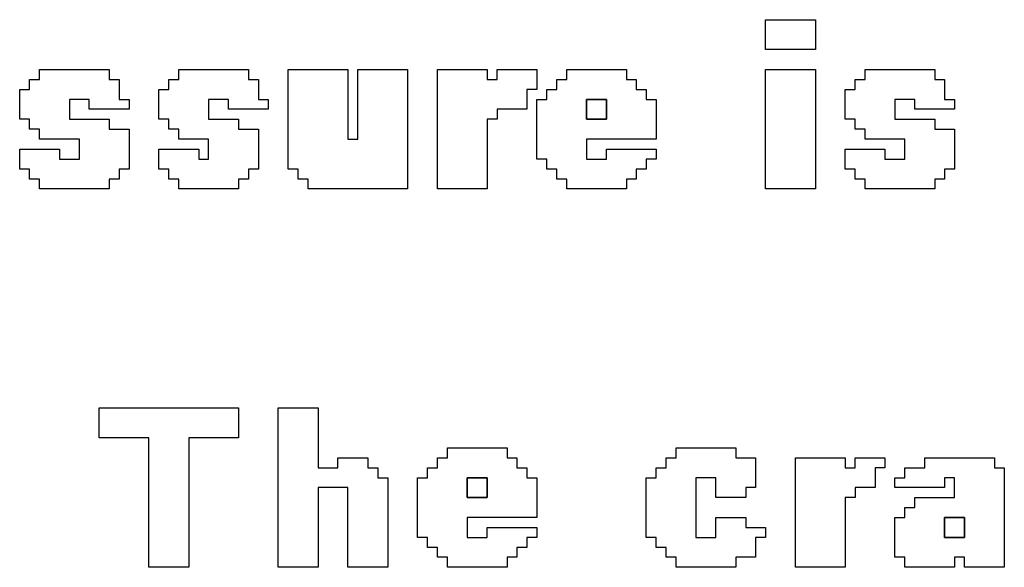
# Model space of a CAD drawing. Units: centimetres. Extents: x -20.3 to 20.3, y -14.3 to 14.2.
# Drawn here: x 4.8 to 6.6, y 6.5 to 7.5 of the extents above; entities that cross this region are included whole.
import ezdxf

# ---------------------------------------------------------------- set-up
doc = ezdxf.new("R2010")
doc.units = ezdxf.units.CM
doc.header["$MEASUREMENT"] = 0
doc.layers.add('Layer 1', color=7, linetype='Continuous')

msp = doc.modelspace()

# ---------------------------------------------------------------- linework, layer by layer
at = {"layer": 'Layer 1'}
for points, knots in [([(6.14711, 7.46784), (6.14711, 7.46784), (6.23901, 7.46784), (6.23901, 7.46784), (6.23901, 7.46784), (6.23901, 7.46784), (6.23901, 7.52298), (6.23901, 7.52298), (6.23901, 7.52298), (6.23901, 7.52298), (6.14711, 7.52298), (6.14711, 7.52298), (6.14711, 7.52298), (6.14711, 7.52298), (6.14711, 7.46784), (6.14711, 7.46784)], [0, 0, 0, 0, 0.2, 0.2, 0.2, 0.2, 0.4, 0.4, 0.4, 0.4, 0.6, 0.6, 0.6, 0.6, 1, 1, 1, 1]), ([(4.80549, 7.41271), (4.80549, 7.41271), (4.78712, 7.41271), (4.78712, 7.41271), (4.78712, 7.41271), (4.78712, 7.41271), (4.78712, 7.39433), (4.78712, 7.39433), (4.78712, 7.39433), (4.78712, 7.39433), (4.76874, 7.39433), (4.76874, 7.39433), (4.76874, 7.39433), (4.76874, 7.39433), (4.76874, 7.3392), (4.76874, 7.3392), (4.76874, 7.3392), (4.76874, 7.3392), (4.78712, 7.3392), (4.78712, 7.3392), (4.78712, 7.3392), (4.78712, 7.3392), (4.78712, 7.32082), (4.78712, 7.32082), (4.78712, 7.32082), (4.78712, 7.32082), (4.80549, 7.32082), (4.80549, 7.32082), (4.80549, 7.32082), (4.80549, 7.32082), (4.80549, 7.30244), (4.80549, 7.30244), (4.80549, 7.30244), (4.80549, 7.30244), (4.879, 7.30244), (4.879, 7.30244), (4.879, 7.30244), (4.879, 7.30244), (4.879, 7.26568), (4.879, 7.26568), (4.879, 7.26568), (4.879, 7.26568), (4.84225, 7.26568), (4.84225, 7.26568), (4.84225, 7.26568), (4.84225, 7.26568), (4.84225, 7.28406), (4.84225, 7.28406), (4.84225, 7.28406), (4.84225, 7.28406), (4.76874, 7.28406), (4.76874, 7.28406), (4.76874, 7.28406), (4.76874, 7.28406), (4.76874, 7.24731), (4.76874, 7.24731), (4.76874, 7.24731), (4.76874, 7.24731), (4.78712, 7.24731), (4.78712, 7.24731), (4.78712, 7.24731), (4.78712, 7.24731), (4.78712, 7.22893), (4.78712, 7.22893), (4.78712, 7.22893), (4.78712, 7.22893), (4.80549, 7.22893), (4.80549, 7.22893), (4.80549, 7.22893), (4.80549, 7.22893), (4.80549, 7.21055), (4.80549, 7.21055), (4.80549, 7.21055), (4.80549, 7.21055), (4.93414, 7.21055), (4.93414, 7.21055), (4.93414, 7.21055), (4.93414, 7.21055), (4.93414, 7.22893), (4.93414, 7.22893), (4.93414, 7.22893), (4.93414, 7.22893), (4.95252, 7.22893), (4.95252, 7.22893), (4.95252, 7.22893), (4.95252, 7.22893), (4.95252, 7.24731), (4.95252, 7.24731), (4.95252, 7.24731), (4.95252, 7.24731), (4.9709, 7.24731), (4.9709, 7.24731), (4.9709, 7.24731), (4.9709, 7.24731), (4.9709, 7.32082), (4.9709, 7.32082), (4.9709, 7.32082), (4.9709, 7.32082), (4.93414, 7.32082), (4.93414, 7.32082), (4.93414, 7.32082), (4.93414, 7.32082), (4.93414, 7.3392), (4.93414, 7.3392), (4.93414, 7.3392), (4.93414, 7.3392), (4.86063, 7.3392), (4.86063, 7.3392), (4.86063, 7.3392), (4.86063, 7.3392), (4.86063, 7.37595), (4.86063, 7.37595), (4.86063, 7.37595), (4.86063, 7.37595), (4.89739, 7.37595), (4.89739, 7.37595), (4.89739, 7.37595), (4.89739, 7.37595), (4.89739, 7.35758), (4.89739, 7.35758), (4.89739, 7.35758), (4.89739, 7.35758), (4.9709, 7.35758), (4.9709, 7.35758), (4.9709, 7.35758), (4.9709, 7.35758), (4.9709, 7.37595), (4.9709, 7.37595), (4.9709, 7.37595), (4.9709, 7.37595), (4.95252, 7.37595), (4.95252, 7.37595), (4.95252, 7.37595), (4.95252, 7.37595), (4.95252, 7.41271), (4.95252, 7.41271), (4.95252, 7.41271), (4.95252, 7.41271), (4.93414, 7.41271), (4.93414, 7.41271), (4.93414, 7.41271), (4.93414, 7.41271), (4.93414, 7.43109), (4.93414, 7.43109), (4.93414, 7.43109), (4.93414, 7.43109), (4.80549, 7.43109), (4.80549, 7.43109), (4.80549, 7.43109), (4.80549, 7.43109), (4.80549, 7.41271), (4.80549, 7.41271)], [0, 0, 0, 0, 0.025641, 0.025641, 0.025641, 0.025641, 0.0512821, 0.0512821, 0.0512821, 0.0512821, 0.0769231, 0.0769231, 0.0769231, 0.0769231, 0.1025641, 0.1025641, 0.1025641, 0.1025641, 0.1282051, 0.1282051, 0.1282051, 0.1282051, 0.1538462, 0.1538462, 0.1538462, 0.1538462, 0.1794872, 0.1794872, 0.1794872, 0.1794872, 0.2051282, 0.2051282, 0.2051282, 0.2051282, 0.2307692, 0.2307692, 0.2307692, 0.2307692, 0.2564103, 0.2564103, 0.2564103, 0.2564103, 0.2820513, 0.2820513, 0.2820513, 0.2820513, 0.3076923, 0.3076923, 0.3076923, 0.3076923, 0.3333333, 0.3333333, 0.3333333, 0.3333333, 0.3589744, 0.3589744, 0.3589744, 0.3589744, 0.3846154, 0.3846154, 0.3846154, 0.3846154, 0.4102564, 0.4102564, 0.4102564, 0.4102564, 0.4358974, 0.4358974, 0.4358974, 0.4358974, 0.4615385, 0.4615385, 0.4615385, 0.4615385, 0.4871795, 0.4871795, 0.4871795, 0.4871795, 0.5128205, 0.5128205, 0.5128205, 0.5128205, 0.5384615, 0.5384615, 0.5384615, 0.5384615, 0.5641026, 0.5641026, 0.5641026, 0.5641026, 0.5897436, 0.5897436, 0.5897436, 0.5897436, 0.6153846, 0.6153846, 0.6153846, 0.6153846, 0.6410256, 0.6410256, 0.6410256, 0.6410256, 0.6666667, 0.6666667, 0.6666667, 0.6666667, 0.6923077, 0.6923077, 0.6923077, 0.6923077, 0.7179487, 0.7179487, 0.7179487, 0.7179487, 0.7435897, 0.7435897, 0.7435897, 0.7435897, 0.7692308, 0.7692308, 0.7692308, 0.7692308, 0.7948718, 0.7948718, 0.7948718, 0.7948718, 0.8205128, 0.8205128, 0.8205128, 0.8205128, 0.8461538, 0.8461538, 0.8461538, 0.8461538, 0.8717949, 0.8717949, 0.8717949, 0.8717949, 0.8974359, 0.8974359, 0.8974359, 0.8974359, 0.9230769, 0.9230769, 0.9230769, 0.9230769, 0.9487179, 0.9487179, 0.9487179, 0.9487179, 1, 1, 1, 1]), ([(5.06279, 7.41271), (5.06279, 7.41271), (5.04441, 7.41271), (5.04441, 7.41271), (5.04441, 7.41271), (5.04441, 7.41271), (5.04441, 7.39433), (5.04441, 7.39433), (5.04441, 7.39433), (5.04441, 7.39433), (5.02603, 7.39433), (5.02603, 7.39433), (5.02603, 7.39433), (5.02603, 7.39433), (5.02603, 7.3392), (5.02603, 7.3392), (5.02603, 7.3392), (5.02603, 7.3392), (5.04441, 7.3392), (5.04441, 7.3392), (5.04441, 7.3392), (5.04441, 7.3392), (5.04441, 7.32082), (5.04441, 7.32082), (5.04441, 7.32082), (5.04441, 7.32082), (5.06279, 7.32082), (5.06279, 7.32082), (5.06279, 7.32082), (5.06279, 7.32082), (5.06279, 7.30244), (5.06279, 7.30244), (5.06279, 7.30244), (5.06279, 7.30244), (5.11792, 7.30244), (5.11792, 7.30244), (5.11792, 7.30244), (5.11792, 7.30244), (5.11792, 7.26568), (5.11792, 7.26568), (5.11792, 7.26568), (5.11792, 7.26568), (5.09955, 7.26568), (5.09955, 7.26568), (5.09955, 7.26568), (5.09955, 7.26568), (5.09955, 7.28406), (5.09955, 7.28406), (5.09955, 7.28406), (5.09955, 7.28406), (5.02603, 7.28406), (5.02603, 7.28406), (5.02603, 7.28406), (5.02603, 7.28406), (5.02603, 7.24731), (5.02603, 7.24731), (5.02603, 7.24731), (5.02603, 7.24731), (5.04441, 7.24731), (5.04441, 7.24731), (5.04441, 7.24731), (5.04441, 7.24731), (5.04441, 7.22893), (5.04441, 7.22893), (5.04441, 7.22893), (5.04441, 7.22893), (5.06279, 7.22893), (5.06279, 7.22893), (5.06279, 7.22893), (5.06279, 7.22893), (5.06279, 7.21055), (5.06279, 7.21055), (5.06279, 7.21055), (5.06279, 7.21055), (5.17306, 7.21055), (5.17306, 7.21055), (5.17306, 7.21055), (5.17306, 7.21055), (5.17306, 7.22893), (5.17306, 7.22893), (5.17306, 7.22893), (5.17306, 7.22893), (5.19144, 7.22893), (5.19144, 7.22893), (5.19144, 7.22893), (5.19144, 7.22893), (5.19144, 7.24731), (5.19144, 7.24731), (5.19144, 7.24731), (5.19144, 7.24731), (5.20982, 7.24731), (5.20982, 7.24731), (5.20982, 7.24731), (5.20982, 7.24731), (5.20982, 7.32082), (5.20982, 7.32082), (5.20982, 7.32082), (5.20982, 7.32082), (5.17306, 7.32082), (5.17306, 7.32082), (5.17306, 7.32082), (5.17306, 7.32082), (5.17306, 7.3392), (5.17306, 7.3392), (5.17306, 7.3392), (5.17306, 7.3392), (5.11792, 7.3392), (5.11792, 7.3392), (5.11792, 7.3392), (5.11792, 7.3392), (5.11792, 7.37595), (5.11792, 7.37595), (5.11792, 7.37595), (5.11792, 7.37595), (5.15468, 7.37595), (5.15468, 7.37595), (5.15468, 7.37595), (5.15468, 7.37595), (5.15468, 7.35758), (5.15468, 7.35758), (5.15468, 7.35758), (5.15468, 7.35758), (5.22819, 7.35758), (5.22819, 7.35758), (5.22819, 7.35758), (5.22819, 7.35758), (5.22819, 7.37595), (5.22819, 7.37595), (5.22819, 7.37595), (5.22819, 7.37595), (5.20982, 7.37595), (5.20982, 7.37595), (5.20982, 7.37595), (5.20982, 7.37595), (5.20982, 7.41271), (5.20982, 7.41271), (5.20982, 7.41271), (5.20982, 7.41271), (5.19144, 7.41271), (5.19144, 7.41271), (5.19144, 7.41271), (5.19144, 7.41271), (5.19144, 7.43109), (5.19144, 7.43109), (5.19144, 7.43109), (5.19144, 7.43109), (5.06279, 7.43109), (5.06279, 7.43109), (5.06279, 7.43109), (5.06279, 7.43109), (5.06279, 7.41271), (5.06279, 7.41271)], [0, 0, 0, 0, 0.025641, 0.025641, 0.025641, 0.025641, 0.0512821, 0.0512821, 0.0512821, 0.0512821, 0.0769231, 0.0769231, 0.0769231, 0.0769231, 0.1025641, 0.1025641, 0.1025641, 0.1025641, 0.1282051, 0.1282051, 0.1282051, 0.1282051, 0.1538462, 0.1538462, 0.1538462, 0.1538462, 0.1794872, 0.1794872, 0.1794872, 0.1794872, 0.2051282, 0.2051282, 0.2051282, 0.2051282, 0.2307692, 0.2307692, 0.2307692, 0.2307692, 0.2564103, 0.2564103, 0.2564103, 0.2564103, 0.2820513, 0.2820513, 0.2820513, 0.2820513, 0.3076923, 0.3076923, 0.3076923, 0.3076923, 0.3333333, 0.3333333, 0.3333333, 0.3333333, 0.3589744, 0.3589744, 0.3589744, 0.3589744, 0.3846154, 0.3846154, 0.3846154, 0.3846154, 0.4102564, 0.4102564, 0.4102564, 0.4102564, 0.4358974, 0.4358974, 0.4358974, 0.4358974, 0.4615385, 0.4615385, 0.4615385, 0.4615385, 0.4871795, 0.4871795, 0.4871795, 0.4871795, 0.5128205, 0.5128205, 0.5128205, 0.5128205, 0.5384615, 0.5384615, 0.5384615, 0.5384615, 0.5641026, 0.5641026, 0.5641026, 0.5641026, 0.5897436, 0.5897436, 0.5897436, 0.5897436, 0.6153846, 0.6153846, 0.6153846, 0.6153846, 0.6410256, 0.6410256, 0.6410256, 0.6410256, 0.6666667, 0.6666667, 0.6666667, 0.6666667, 0.6923077, 0.6923077, 0.6923077, 0.6923077, 0.7179487, 0.7179487, 0.7179487, 0.7179487, 0.7435897, 0.7435897, 0.7435897, 0.7435897, 0.7692308, 0.7692308, 0.7692308, 0.7692308, 0.7948718, 0.7948718, 0.7948718, 0.7948718, 0.8205128, 0.8205128, 0.8205128, 0.8205128, 0.8461538, 0.8461538, 0.8461538, 0.8461538, 0.8717949, 0.8717949, 0.8717949, 0.8717949, 0.8974359, 0.8974359, 0.8974359, 0.8974359, 0.9230769, 0.9230769, 0.9230769, 0.9230769, 0.9487179, 0.9487179, 0.9487179, 0.9487179, 1, 1, 1, 1]), ([(5.26495, 7.24731), (5.26495, 7.24731), (5.28333, 7.24731), (5.28333, 7.24731), (5.28333, 7.24731), (5.28333, 7.24731), (5.28333, 7.22893), (5.28333, 7.22893), (5.28333, 7.22893), (5.28333, 7.22893), (5.30171, 7.22893), (5.30171, 7.22893), (5.30171, 7.22893), (5.30171, 7.22893), (5.30171, 7.21055), (5.30171, 7.21055), (5.30171, 7.21055), (5.30171, 7.21055), (5.48549, 7.21055), (5.48549, 7.21055), (5.48549, 7.21055), (5.48549, 7.21055), (5.48549, 7.43109), (5.48549, 7.43109), (5.48549, 7.43109), (5.48549, 7.43109), (5.3936, 7.43109), (5.3936, 7.43109), (5.3936, 7.43109), (5.3936, 7.43109), (5.3936, 7.30244), (5.3936, 7.30244), (5.3936, 7.30244), (5.3936, 7.30244), (5.37522, 7.30244), (5.37522, 7.30244), (5.37522, 7.30244), (5.37522, 7.30244), (5.37522, 7.43109), (5.37522, 7.43109), (5.37522, 7.43109), (5.37522, 7.43109), (5.26495, 7.43109), (5.26495, 7.43109), (5.26495, 7.43109), (5.26495, 7.43109), (5.26495, 7.24731), (5.26495, 7.24731)], [0, 0, 0, 0, 0.0769231, 0.0769231, 0.0769231, 0.0769231, 0.1538462, 0.1538462, 0.1538462, 0.1538462, 0.2307692, 0.2307692, 0.2307692, 0.2307692, 0.3076923, 0.3076923, 0.3076923, 0.3076923, 0.3846154, 0.3846154, 0.3846154, 0.3846154, 0.4615385, 0.4615385, 0.4615385, 0.4615385, 0.5384615, 0.5384615, 0.5384615, 0.5384615, 0.6153846, 0.6153846, 0.6153846, 0.6153846, 0.6923077, 0.6923077, 0.6923077, 0.6923077, 0.7692308, 0.7692308, 0.7692308, 0.7692308, 0.8461538, 0.8461538, 0.8461538, 0.8461538, 1, 1, 1, 1]), ([(5.54062, 7.21055), (5.54062, 7.21055), (5.63252, 7.21055), (5.63252, 7.21055), (5.63252, 7.21055), (5.63252, 7.21055), (5.63252, 7.3392), (5.63252, 7.3392), (5.63252, 7.3392), (5.63252, 7.3392), (5.6509, 7.3392), (5.6509, 7.3392), (5.6509, 7.3392), (5.6509, 7.3392), (5.6509, 7.35758), (5.6509, 7.35758), (5.6509, 7.35758), (5.6509, 7.35758), (5.70603, 7.35758), (5.70603, 7.35758), (5.70603, 7.35758), (5.70603, 7.35758), (5.70603, 7.39433), (5.70603, 7.39433), (5.70603, 7.39433), (5.70603, 7.39433), (5.72441, 7.39433), (5.72441, 7.39433), (5.72441, 7.39433), (5.72441, 7.39433), (5.72441, 7.43109), (5.72441, 7.43109), (5.72441, 7.43109), (5.72441, 7.43109), (5.6509, 7.43109), (5.6509, 7.43109), (5.6509, 7.43109), (5.6509, 7.43109), (5.6509, 7.41271), (5.6509, 7.41271), (5.6509, 7.41271), (5.6509, 7.41271), (5.63252, 7.41271), (5.63252, 7.41271), (5.63252, 7.41271), (5.63252, 7.41271), (5.63252, 7.43109), (5.63252, 7.43109), (5.63252, 7.43109), (5.63252, 7.43109), (5.54062, 7.43109), (5.54062, 7.43109), (5.54062, 7.43109), (5.54062, 7.43109), (5.54062, 7.21055), (5.54062, 7.21055)], [0, 0, 0, 0, 0.0666667, 0.0666667, 0.0666667, 0.0666667, 0.1333333, 0.1333333, 0.1333333, 0.1333333, 0.2, 0.2, 0.2, 0.2, 0.2666667, 0.2666667, 0.2666667, 0.2666667, 0.3333333, 0.3333333, 0.3333333, 0.3333333, 0.4, 0.4, 0.4, 0.4, 0.4666667, 0.4666667, 0.4666667, 0.4666667, 0.5333333, 0.5333333, 0.5333333, 0.5333333, 0.6, 0.6, 0.6, 0.6, 0.6666667, 0.6666667, 0.6666667, 0.6666667, 0.7333333, 0.7333333, 0.7333333, 0.7333333, 0.8, 0.8, 0.8, 0.8, 0.8666667, 0.8666667, 0.8666667, 0.8666667, 1, 1, 1, 1]), ([(5.77954, 7.41271), (5.77954, 7.41271), (5.76117, 7.41271), (5.76117, 7.41271), (5.76117, 7.41271), (5.76117, 7.41271), (5.76117, 7.39433), (5.76117, 7.39433), (5.76117, 7.39433), (5.76117, 7.39433), (5.74279, 7.39433), (5.74279, 7.39433), (5.74279, 7.39433), (5.74279, 7.39433), (5.74279, 7.37595), (5.74279, 7.37595), (5.74279, 7.37595), (5.74279, 7.37595), (5.72441, 7.37595), (5.72441, 7.37595), (5.72441, 7.37595), (5.72441, 7.37595), (5.72441, 7.26568), (5.72441, 7.26568), (5.72441, 7.26568), (5.72441, 7.26568), (5.74279, 7.26568), (5.74279, 7.26568), (5.74279, 7.26568), (5.74279, 7.26568), (5.74279, 7.24731), (5.74279, 7.24731), (5.74279, 7.24731), (5.74279, 7.24731), (5.76117, 7.24731), (5.76117, 7.24731), (5.76117, 7.24731), (5.76117, 7.24731), (5.76117, 7.22893), (5.76117, 7.22893), (5.76117, 7.22893), (5.76117, 7.22893), (5.77954, 7.22893), (5.77954, 7.22893), (5.77954, 7.22893), (5.77954, 7.22893), (5.77954, 7.21055), (5.77954, 7.21055), (5.77954, 7.21055), (5.77954, 7.21055), (5.88981, 7.21055), (5.88981, 7.21055), (5.88981, 7.21055), (5.88981, 7.21055), (5.88981, 7.22893), (5.88981, 7.22893), (5.88981, 7.22893), (5.88981, 7.22893), (5.90819, 7.22893), (5.90819, 7.22893), (5.90819, 7.22893), (5.90819, 7.22893), (5.90819, 7.24731), (5.90819, 7.24731), (5.90819, 7.24731), (5.90819, 7.24731), (5.92657, 7.24731), (5.92657, 7.24731), (5.92657, 7.24731), (5.92657, 7.24731), (5.92657, 7.26568), (5.92657, 7.26568), (5.92657, 7.26568), (5.92657, 7.26568), (5.94495, 7.26568), (5.94495, 7.26568), (5.94495, 7.26568), (5.94495, 7.26568), (5.94495, 7.28406), (5.94495, 7.28406), (5.94495, 7.28406), (5.94495, 7.28406), (5.85306, 7.28406), (5.85306, 7.28406), (5.85306, 7.28406), (5.85306, 7.28406), (5.85306, 7.26568), (5.85306, 7.26568), (5.85306, 7.26568), (5.85306, 7.26568), (5.8163, 7.26568), (5.8163, 7.26568), (5.8163, 7.26568), (5.8163, 7.26568), (5.8163, 7.30244), (5.8163, 7.30244), (5.8163, 7.30244), (5.8163, 7.30244), (5.94495, 7.30244), (5.94495, 7.30244), (5.94495, 7.30244), (5.94495, 7.30244), (5.94495, 7.37595), (5.94495, 7.37595), (5.94495, 7.37595), (5.94495, 7.37595), (5.92657, 7.37595), (5.92657, 7.37595), (5.92657, 7.37595), (5.92657, 7.37595), (5.92657, 7.39433), (5.92657, 7.39433), (5.92657, 7.39433), (5.92657, 7.39433), (5.90819, 7.39433), (5.90819, 7.39433), (5.90819, 7.39433), (5.90819, 7.39433), (5.90819, 7.41271), (5.90819, 7.41271), (5.90819, 7.41271), (5.90819, 7.41271), (5.88981, 7.41271), (5.88981, 7.41271), (5.88981, 7.41271), (5.88981, 7.41271), (5.88981, 7.43109), (5.88981, 7.43109), (5.88981, 7.43109), (5.88981, 7.43109), (5.77954, 7.43109), (5.77954, 7.43109), (5.77954, 7.43109), (5.77954, 7.43109), (5.77954, 7.41271), (5.77954, 7.41271)], [0, 0, 0, 0, 0.0285714, 0.0285714, 0.0285714, 0.0285714, 0.0571429, 0.0571429, 0.0571429, 0.0571429, 0.0857143, 0.0857143, 0.0857143, 0.0857143, 0.1142857, 0.1142857, 0.1142857, 0.1142857, 0.1428571, 0.1428571, 0.1428571, 0.1428571, 0.1714286, 0.1714286, 0.1714286, 0.1714286, 0.2, 0.2, 0.2, 0.2, 0.2285714, 0.2285714, 0.2285714, 0.2285714, 0.2571429, 0.2571429, 0.2571429, 0.2571429, 0.2857143, 0.2857143, 0.2857143, 0.2857143, 0.3142857, 0.3142857, 0.3142857, 0.3142857, 0.3428571, 0.3428571, 0.3428571, 0.3428571, 0.3714286, 0.3714286, 0.3714286, 0.3714286, 0.4, 0.4, 0.4, 0.4, 0.4285714, 0.4285714, 0.4285714, 0.4285714, 0.4571429, 0.4571429, 0.4571429, 0.4571429, 0.4857143, 0.4857143, 0.4857143, 0.4857143, 0.5142857, 0.5142857, 0.5142857, 0.5142857, 0.5428571, 0.5428571, 0.5428571, 0.5428571, 0.5714286, 0.5714286, 0.5714286, 0.5714286, 0.6, 0.6, 0.6, 0.6, 0.6285714, 0.6285714, 0.6285714, 0.6285714, 0.6571429, 0.6571429, 0.6571429, 0.6571429, 0.6857143, 0.6857143, 0.6857143, 0.6857143, 0.7142857, 0.7142857, 0.7142857, 0.7142857, 0.7428571, 0.7428571, 0.7428571, 0.7428571, 0.7714286, 0.7714286, 0.7714286, 0.7714286, 0.8, 0.8, 0.8, 0.8, 0.8285714, 0.8285714, 0.8285714, 0.8285714, 0.8571429, 0.8571429, 0.8571429, 0.8571429, 0.8857143, 0.8857143, 0.8857143, 0.8857143, 0.9142857, 0.9142857, 0.9142857, 0.9142857, 0.9428571, 0.9428571, 0.9428571, 0.9428571, 1, 1, 1, 1]), ([(6.14711, 7.21055), (6.14711, 7.21055), (6.23901, 7.21055), (6.23901, 7.21055), (6.23901, 7.21055), (6.23901, 7.21055), (6.23901, 7.43109), (6.23901, 7.43109), (6.23901, 7.43109), (6.23901, 7.43109), (6.14711, 7.43109), (6.14711, 7.43109), (6.14711, 7.43109), (6.14711, 7.43109), (6.14711, 7.21055), (6.14711, 7.21055)], [0, 0, 0, 0, 0.2, 0.2, 0.2, 0.2, 0.4, 0.4, 0.4, 0.4, 0.6, 0.6, 0.6, 0.6, 1, 1, 1, 1]), ([(6.33089, 7.41271), (6.33089, 7.41271), (6.31252, 7.41271), (6.31252, 7.41271), (6.31252, 7.41271), (6.31252, 7.41271), (6.31252, 7.39433), (6.31252, 7.39433), (6.31252, 7.39433), (6.31252, 7.39433), (6.29414, 7.39433), (6.29414, 7.39433), (6.29414, 7.39433), (6.29414, 7.39433), (6.29414, 7.3392), (6.29414, 7.3392), (6.29414, 7.3392), (6.29414, 7.3392), (6.31252, 7.3392), (6.31252, 7.3392), (6.31252, 7.3392), (6.31252, 7.3392), (6.31252, 7.32082), (6.31252, 7.32082), (6.31252, 7.32082), (6.31252, 7.32082), (6.33089, 7.32082), (6.33089, 7.32082), (6.33089, 7.32082), (6.33089, 7.32082), (6.33089, 7.30244), (6.33089, 7.30244), (6.33089, 7.30244), (6.33089, 7.30244), (6.40441, 7.30244), (6.40441, 7.30244), (6.40441, 7.30244), (6.40441, 7.30244), (6.40441, 7.26568), (6.40441, 7.26568), (6.40441, 7.26568), (6.40441, 7.26568), (6.36765, 7.26568), (6.36765, 7.26568), (6.36765, 7.26568), (6.36765, 7.26568), (6.36765, 7.28406), (6.36765, 7.28406), (6.36765, 7.28406), (6.36765, 7.28406), (6.29414, 7.28406), (6.29414, 7.28406), (6.29414, 7.28406), (6.29414, 7.28406), (6.29414, 7.24731), (6.29414, 7.24731), (6.29414, 7.24731), (6.29414, 7.24731), (6.31252, 7.24731), (6.31252, 7.24731), (6.31252, 7.24731), (6.31252, 7.24731), (6.31252, 7.22893), (6.31252, 7.22893), (6.31252, 7.22893), (6.31252, 7.22893), (6.33089, 7.22893), (6.33089, 7.22893), (6.33089, 7.22893), (6.33089, 7.22893), (6.33089, 7.21055), (6.33089, 7.21055), (6.33089, 7.21055), (6.33089, 7.21055), (6.45954, 7.21055), (6.45954, 7.21055), (6.45954, 7.21055), (6.45954, 7.21055), (6.45954, 7.22893), (6.45954, 7.22893), (6.45954, 7.22893), (6.45954, 7.22893), (6.47792, 7.22893), (6.47792, 7.22893), (6.47792, 7.22893), (6.47792, 7.22893), (6.47792, 7.24731), (6.47792, 7.24731), (6.47792, 7.24731), (6.47792, 7.24731), (6.4963, 7.24731), (6.4963, 7.24731), (6.4963, 7.24731), (6.4963, 7.24731), (6.4963, 7.32082), (6.4963, 7.32082), (6.4963, 7.32082), (6.4963, 7.32082), (6.45954, 7.32082), (6.45954, 7.32082), (6.45954, 7.32082), (6.45954, 7.32082), (6.45954, 7.3392), (6.45954, 7.3392), (6.45954, 7.3392), (6.45954, 7.3392), (6.38603, 7.3392), (6.38603, 7.3392), (6.38603, 7.3392), (6.38603, 7.3392), (6.38603, 7.37595), (6.38603, 7.37595), (6.38603, 7.37595), (6.38603, 7.37595), (6.42279, 7.37595), (6.42279, 7.37595), (6.42279, 7.37595), (6.42279, 7.37595), (6.42279, 7.35758), (6.42279, 7.35758), (6.42279, 7.35758), (6.42279, 7.35758), (6.4963, 7.35758), (6.4963, 7.35758), (6.4963, 7.35758), (6.4963, 7.35758), (6.4963, 7.37595), (6.4963, 7.37595), (6.4963, 7.37595), (6.4963, 7.37595), (6.47792, 7.37595), (6.47792, 7.37595), (6.47792, 7.37595), (6.47792, 7.37595), (6.47792, 7.41271), (6.47792, 7.41271), (6.47792, 7.41271), (6.47792, 7.41271), (6.45954, 7.41271), (6.45954, 7.41271), (6.45954, 7.41271), (6.45954, 7.41271), (6.45954, 7.43109), (6.45954, 7.43109), (6.45954, 7.43109), (6.45954, 7.43109), (6.33089, 7.43109), (6.33089, 7.43109), (6.33089, 7.43109), (6.33089, 7.43109), (6.33089, 7.41271), (6.33089, 7.41271)], [0, 0, 0, 0, 0.025641, 0.025641, 0.025641, 0.025641, 0.0512821, 0.0512821, 0.0512821, 0.0512821, 0.0769231, 0.0769231, 0.0769231, 0.0769231, 0.1025641, 0.1025641, 0.1025641, 0.1025641, 0.1282051, 0.1282051, 0.1282051, 0.1282051, 0.1538462, 0.1538462, 0.1538462, 0.1538462, 0.1794872, 0.1794872, 0.1794872, 0.1794872, 0.2051282, 0.2051282, 0.2051282, 0.2051282, 0.2307692, 0.2307692, 0.2307692, 0.2307692, 0.2564103, 0.2564103, 0.2564103, 0.2564103, 0.2820513, 0.2820513, 0.2820513, 0.2820513, 0.3076923, 0.3076923, 0.3076923, 0.3076923, 0.3333333, 0.3333333, 0.3333333, 0.3333333, 0.3589744, 0.3589744, 0.3589744, 0.3589744, 0.3846154, 0.3846154, 0.3846154, 0.3846154, 0.4102564, 0.4102564, 0.4102564, 0.4102564, 0.4358974, 0.4358974, 0.4358974, 0.4358974, 0.4615385, 0.4615385, 0.4615385, 0.4615385, 0.4871795, 0.4871795, 0.4871795, 0.4871795, 0.5128205, 0.5128205, 0.5128205, 0.5128205, 0.5384615, 0.5384615, 0.5384615, 0.5384615, 0.5641026, 0.5641026, 0.5641026, 0.5641026, 0.5897436, 0.5897436, 0.5897436, 0.5897436, 0.6153846, 0.6153846, 0.6153846, 0.6153846, 0.6410256, 0.6410256, 0.6410256, 0.6410256, 0.6666667, 0.6666667, 0.6666667, 0.6666667, 0.6923077, 0.6923077, 0.6923077, 0.6923077, 0.7179487, 0.7179487, 0.7179487, 0.7179487, 0.7435897, 0.7435897, 0.7435897, 0.7435897, 0.7692308, 0.7692308, 0.7692308, 0.7692308, 0.7948718, 0.7948718, 0.7948718, 0.7948718, 0.8205128, 0.8205128, 0.8205128, 0.8205128, 0.8461538, 0.8461538, 0.8461538, 0.8461538, 0.8717949, 0.8717949, 0.8717949, 0.8717949, 0.8974359, 0.8974359, 0.8974359, 0.8974359, 0.9230769, 0.9230769, 0.9230769, 0.9230769, 0.9487179, 0.9487179, 0.9487179, 0.9487179, 1, 1, 1, 1]), ([(5.8163, 7.37595), (5.8163, 7.37595), (5.85306, 7.37595), (5.85306, 7.37595), (5.85306, 7.37595), (5.85306, 7.37595), (5.85306, 7.3392), (5.85306, 7.3392), (5.85306, 7.3392), (5.85306, 7.3392), (5.8163, 7.3392), (5.8163, 7.3392), (5.8163, 7.3392), (5.8163, 7.3392), (5.8163, 7.37595), (5.8163, 7.37595)], [0, 0, 0, 0, 0.2, 0.2, 0.2, 0.2, 0.4, 0.4, 0.4, 0.4, 0.6, 0.6, 0.6, 0.6, 1, 1, 1, 1]), ([(4.91576, 6.7511), (4.91576, 6.7511), (5.00765, 6.7511), (5.00765, 6.7511), (5.00765, 6.7511), (5.00765, 6.7511), (5.00765, 6.51219), (5.00765, 6.51219), (5.00765, 6.51219), (5.00765, 6.51219), (5.08117, 6.51219), (5.08117, 6.51219), (5.08117, 6.51219), (5.08117, 6.51219), (5.08117, 6.7511), (5.08117, 6.7511), (5.08117, 6.7511), (5.08117, 6.7511), (5.17306, 6.7511), (5.17306, 6.7511), (5.17306, 6.7511), (5.17306, 6.7511), (5.17306, 6.80624), (5.17306, 6.80624), (5.17306, 6.80624), (5.17306, 6.80624), (4.91576, 6.80624), (4.91576, 6.80624), (4.91576, 6.80624), (4.91576, 6.80624), (4.91576, 6.7511), (4.91576, 6.7511)], [0, 0, 0, 0, 0.1111111, 0.1111111, 0.1111111, 0.1111111, 0.2222222, 0.2222222, 0.2222222, 0.2222222, 0.3333333, 0.3333333, 0.3333333, 0.3333333, 0.4444444, 0.4444444, 0.4444444, 0.4444444, 0.5555556, 0.5555556, 0.5555556, 0.5555556, 0.6666667, 0.6666667, 0.6666667, 0.6666667, 0.7777778, 0.7777778, 0.7777778, 0.7777778, 1, 1, 1, 1]), ([(5.24657, 6.51219), (5.24657, 6.51219), (5.32009, 6.51219), (5.32009, 6.51219), (5.32009, 6.51219), (5.32009, 6.51219), (5.32009, 6.65921), (5.32009, 6.65921), (5.32009, 6.65921), (5.32009, 6.65921), (5.37522, 6.65921), (5.37522, 6.65921), (5.37522, 6.65921), (5.37522, 6.65921), (5.37522, 6.51219), (5.37522, 6.51219), (5.37522, 6.51219), (5.37522, 6.51219), (5.44874, 6.51219), (5.44874, 6.51219), (5.44874, 6.51219), (5.44874, 6.51219), (5.44874, 6.67759), (5.44874, 6.67759), (5.44874, 6.67759), (5.44874, 6.67759), (5.43036, 6.67759), (5.43036, 6.67759), (5.43036, 6.67759), (5.43036, 6.67759), (5.43036, 6.69597), (5.43036, 6.69597), (5.43036, 6.69597), (5.43036, 6.69597), (5.41198, 6.69597), (5.41198, 6.69597), (5.41198, 6.69597), (5.41198, 6.69597), (5.41198, 6.71434), (5.41198, 6.71434), (5.41198, 6.71434), (5.41198, 6.71434), (5.35684, 6.71434), (5.35684, 6.71434), (5.35684, 6.71434), (5.35684, 6.71434), (5.35684, 6.69597), (5.35684, 6.69597), (5.35684, 6.69597), (5.35684, 6.69597), (5.32009, 6.69597), (5.32009, 6.69597), (5.32009, 6.69597), (5.32009, 6.69597), (5.32009, 6.80624), (5.32009, 6.80624), (5.32009, 6.80624), (5.32009, 6.80624), (5.24657, 6.80624), (5.24657, 6.80624), (5.24657, 6.80624), (5.24657, 6.80624), (5.24657, 6.51219), (5.24657, 6.51219)], [0, 0, 0, 0, 0.0588235, 0.0588235, 0.0588235, 0.0588235, 0.1176471, 0.1176471, 0.1176471, 0.1176471, 0.1764706, 0.1764706, 0.1764706, 0.1764706, 0.2352941, 0.2352941, 0.2352941, 0.2352941, 0.2941176, 0.2941176, 0.2941176, 0.2941176, 0.3529412, 0.3529412, 0.3529412, 0.3529412, 0.4117647, 0.4117647, 0.4117647, 0.4117647, 0.4705882, 0.4705882, 0.4705882, 0.4705882, 0.5294118, 0.5294118, 0.5294118, 0.5294118, 0.5882353, 0.5882353, 0.5882353, 0.5882353, 0.6470588, 0.6470588, 0.6470588, 0.6470588, 0.7058824, 0.7058824, 0.7058824, 0.7058824, 0.7647059, 0.7647059, 0.7647059, 0.7647059, 0.8235294, 0.8235294, 0.8235294, 0.8235294, 0.8823529, 0.8823529, 0.8823529, 0.8823529, 1, 1, 1, 1]), ([(5.55901, 6.71434), (5.55901, 6.71434), (5.54062, 6.71434), (5.54062, 6.71434), (5.54062, 6.71434), (5.54062, 6.71434), (5.54062, 6.69597), (5.54062, 6.69597), (5.54062, 6.69597), (5.54062, 6.69597), (5.52225, 6.69597), (5.52225, 6.69597), (5.52225, 6.69597), (5.52225, 6.69597), (5.52225, 6.67759), (5.52225, 6.67759), (5.52225, 6.67759), (5.52225, 6.67759), (5.50387, 6.67759), (5.50387, 6.67759), (5.50387, 6.67759), (5.50387, 6.67759), (5.50387, 6.56732), (5.50387, 6.56732), (5.50387, 6.56732), (5.50387, 6.56732), (5.52225, 6.56732), (5.52225, 6.56732), (5.52225, 6.56732), (5.52225, 6.56732), (5.52225, 6.54894), (5.52225, 6.54894), (5.52225, 6.54894), (5.52225, 6.54894), (5.54062, 6.54894), (5.54062, 6.54894), (5.54062, 6.54894), (5.54062, 6.54894), (5.54062, 6.53057), (5.54062, 6.53057), (5.54062, 6.53057), (5.54062, 6.53057), (5.55901, 6.53057), (5.55901, 6.53057), (5.55901, 6.53057), (5.55901, 6.53057), (5.55901, 6.51219), (5.55901, 6.51219), (5.55901, 6.51219), (5.55901, 6.51219), (5.66927, 6.51219), (5.66927, 6.51219), (5.66927, 6.51219), (5.66927, 6.51219), (5.66927, 6.53057), (5.66927, 6.53057), (5.66927, 6.53057), (5.66927, 6.53057), (5.68766, 6.53057), (5.68766, 6.53057), (5.68766, 6.53057), (5.68766, 6.53057), (5.68766, 6.54894), (5.68766, 6.54894), (5.68766, 6.54894), (5.68766, 6.54894), (5.70603, 6.54894), (5.70603, 6.54894), (5.70603, 6.54894), (5.70603, 6.54894), (5.70603, 6.56732), (5.70603, 6.56732), (5.70603, 6.56732), (5.70603, 6.56732), (5.72441, 6.56732), (5.72441, 6.56732), (5.72441, 6.56732), (5.72441, 6.56732), (5.72441, 6.5857), (5.72441, 6.5857), (5.72441, 6.5857), (5.72441, 6.5857), (5.63252, 6.5857), (5.63252, 6.5857), (5.63252, 6.5857), (5.63252, 6.5857), (5.63252, 6.56732), (5.63252, 6.56732), (5.63252, 6.56732), (5.63252, 6.56732), (5.59576, 6.56732), (5.59576, 6.56732), (5.59576, 6.56732), (5.59576, 6.56732), (5.59576, 6.60408), (5.59576, 6.60408), (5.59576, 6.60408), (5.59576, 6.60408), (5.72441, 6.60408), (5.72441, 6.60408), (5.72441, 6.60408), (5.72441, 6.60408), (5.72441, 6.67759), (5.72441, 6.67759), (5.72441, 6.67759), (5.72441, 6.67759), (5.70603, 6.67759), (5.70603, 6.67759), (5.70603, 6.67759), (5.70603, 6.67759), (5.70603, 6.69597), (5.70603, 6.69597), (5.70603, 6.69597), (5.70603, 6.69597), (5.68766, 6.69597), (5.68766, 6.69597), (5.68766, 6.69597), (5.68766, 6.69597), (5.68766, 6.71434), (5.68766, 6.71434), (5.68766, 6.71434), (5.68766, 6.71434), (5.66927, 6.71434), (5.66927, 6.71434), (5.66927, 6.71434), (5.66927, 6.71434), (5.66927, 6.73272), (5.66927, 6.73272), (5.66927, 6.73272), (5.66927, 6.73272), (5.55901, 6.73272), (5.55901, 6.73272), (5.55901, 6.73272), (5.55901, 6.73272), (5.55901, 6.71434), (5.55901, 6.71434)], [0, 0, 0, 0, 0.0285714, 0.0285714, 0.0285714, 0.0285714, 0.0571429, 0.0571429, 0.0571429, 0.0571429, 0.0857143, 0.0857143, 0.0857143, 0.0857143, 0.1142857, 0.1142857, 0.1142857, 0.1142857, 0.1428571, 0.1428571, 0.1428571, 0.1428571, 0.1714286, 0.1714286, 0.1714286, 0.1714286, 0.2, 0.2, 0.2, 0.2, 0.2285714, 0.2285714, 0.2285714, 0.2285714, 0.2571429, 0.2571429, 0.2571429, 0.2571429, 0.2857143, 0.2857143, 0.2857143, 0.2857143, 0.3142857, 0.3142857, 0.3142857, 0.3142857, 0.3428571, 0.3428571, 0.3428571, 0.3428571, 0.3714286, 0.3714286, 0.3714286, 0.3714286, 0.4, 0.4, 0.4, 0.4, 0.4285714, 0.4285714, 0.4285714, 0.4285714, 0.4571429, 0.4571429, 0.4571429, 0.4571429, 0.4857143, 0.4857143, 0.4857143, 0.4857143, 0.5142857, 0.5142857, 0.5142857, 0.5142857, 0.5428571, 0.5428571, 0.5428571, 0.5428571, 0.5714286, 0.5714286, 0.5714286, 0.5714286, 0.6, 0.6, 0.6, 0.6, 0.6285714, 0.6285714, 0.6285714, 0.6285714, 0.6571429, 0.6571429, 0.6571429, 0.6571429, 0.6857143, 0.6857143, 0.6857143, 0.6857143, 0.7142857, 0.7142857, 0.7142857, 0.7142857, 0.7428571, 0.7428571, 0.7428571, 0.7428571, 0.7714286, 0.7714286, 0.7714286, 0.7714286, 0.8, 0.8, 0.8, 0.8, 0.8285714, 0.8285714, 0.8285714, 0.8285714, 0.8571429, 0.8571429, 0.8571429, 0.8571429, 0.8857143, 0.8857143, 0.8857143, 0.8857143, 0.9142857, 0.9142857, 0.9142857, 0.9142857, 0.9428571, 0.9428571, 0.9428571, 0.9428571, 1, 1, 1, 1]), ([(5.98171, 6.71434), (5.98171, 6.71434), (5.96333, 6.71434), (5.96333, 6.71434), (5.96333, 6.71434), (5.96333, 6.71434), (5.96333, 6.69597), (5.96333, 6.69597), (5.96333, 6.69597), (5.96333, 6.69597), (5.94495, 6.69597), (5.94495, 6.69597), (5.94495, 6.69597), (5.94495, 6.69597), (5.94495, 6.67759), (5.94495, 6.67759), (5.94495, 6.67759), (5.94495, 6.67759), (5.92657, 6.67759), (5.92657, 6.67759), (5.92657, 6.67759), (5.92657, 6.67759), (5.92657, 6.56732), (5.92657, 6.56732), (5.92657, 6.56732), (5.92657, 6.56732), (5.94495, 6.56732), (5.94495, 6.56732), (5.94495, 6.56732), (5.94495, 6.56732), (5.94495, 6.54894), (5.94495, 6.54894), (5.94495, 6.54894), (5.94495, 6.54894), (5.96333, 6.54894), (5.96333, 6.54894), (5.96333, 6.54894), (5.96333, 6.54894), (5.96333, 6.53057), (5.96333, 6.53057), (5.96333, 6.53057), (5.96333, 6.53057), (5.98171, 6.53057), (5.98171, 6.53057), (5.98171, 6.53057), (5.98171, 6.53057), (5.98171, 6.51219), (5.98171, 6.51219), (5.98171, 6.51219), (5.98171, 6.51219), (6.09198, 6.51219), (6.09198, 6.51219), (6.09198, 6.51219), (6.09198, 6.51219), (6.09198, 6.53057), (6.09198, 6.53057), (6.09198, 6.53057), (6.09198, 6.53057), (6.12873, 6.53057), (6.12873, 6.53057), (6.12873, 6.53057), (6.12873, 6.53057), (6.12873, 6.56732), (6.12873, 6.56732), (6.12873, 6.56732), (6.12873, 6.56732), (6.14711, 6.56732), (6.14711, 6.56732), (6.14711, 6.56732), (6.14711, 6.56732), (6.14711, 6.5857), (6.14711, 6.5857), (6.14711, 6.5857), (6.14711, 6.5857), (6.11036, 6.5857), (6.11036, 6.5857), (6.11036, 6.5857), (6.11036, 6.5857), (6.11036, 6.60408), (6.11036, 6.60408), (6.11036, 6.60408), (6.11036, 6.60408), (6.05522, 6.60408), (6.05522, 6.60408), (6.05522, 6.60408), (6.05522, 6.60408), (6.05522, 6.56732), (6.05522, 6.56732), (6.05522, 6.56732), (6.05522, 6.56732), (6.01846, 6.56732), (6.01846, 6.56732), (6.01846, 6.56732), (6.01846, 6.56732), (6.01846, 6.67759), (6.01846, 6.67759), (6.01846, 6.67759), (6.01846, 6.67759), (6.05522, 6.67759), (6.05522, 6.67759), (6.05522, 6.67759), (6.05522, 6.67759), (6.05522, 6.64084), (6.05522, 6.64084), (6.05522, 6.64084), (6.05522, 6.64084), (6.11036, 6.64084), (6.11036, 6.64084), (6.11036, 6.64084), (6.11036, 6.64084), (6.11036, 6.65921), (6.11036, 6.65921), (6.11036, 6.65921), (6.11036, 6.65921), (6.12873, 6.65921), (6.12873, 6.65921), (6.12873, 6.65921), (6.12873, 6.65921), (6.12873, 6.71434), (6.12873, 6.71434), (6.12873, 6.71434), (6.12873, 6.71434), (6.09198, 6.71434), (6.09198, 6.71434), (6.09198, 6.71434), (6.09198, 6.71434), (6.09198, 6.73272), (6.09198, 6.73272), (6.09198, 6.73272), (6.09198, 6.73272), (5.98171, 6.73272), (5.98171, 6.73272), (5.98171, 6.73272), (5.98171, 6.73272), (5.98171, 6.71434), (5.98171, 6.71434)], [0, 0, 0, 0, 0.0285714, 0.0285714, 0.0285714, 0.0285714, 0.0571429, 0.0571429, 0.0571429, 0.0571429, 0.0857143, 0.0857143, 0.0857143, 0.0857143, 0.1142857, 0.1142857, 0.1142857, 0.1142857, 0.1428571, 0.1428571, 0.1428571, 0.1428571, 0.1714286, 0.1714286, 0.1714286, 0.1714286, 0.2, 0.2, 0.2, 0.2, 0.2285714, 0.2285714, 0.2285714, 0.2285714, 0.2571429, 0.2571429, 0.2571429, 0.2571429, 0.2857143, 0.2857143, 0.2857143, 0.2857143, 0.3142857, 0.3142857, 0.3142857, 0.3142857, 0.3428571, 0.3428571, 0.3428571, 0.3428571, 0.3714286, 0.3714286, 0.3714286, 0.3714286, 0.4, 0.4, 0.4, 0.4, 0.4285714, 0.4285714, 0.4285714, 0.4285714, 0.4571429, 0.4571429, 0.4571429, 0.4571429, 0.4857143, 0.4857143, 0.4857143, 0.4857143, 0.5142857, 0.5142857, 0.5142857, 0.5142857, 0.5428571, 0.5428571, 0.5428571, 0.5428571, 0.5714286, 0.5714286, 0.5714286, 0.5714286, 0.6, 0.6, 0.6, 0.6, 0.6285714, 0.6285714, 0.6285714, 0.6285714, 0.6571429, 0.6571429, 0.6571429, 0.6571429, 0.6857143, 0.6857143, 0.6857143, 0.6857143, 0.7142857, 0.7142857, 0.7142857, 0.7142857, 0.7428571, 0.7428571, 0.7428571, 0.7428571, 0.7714286, 0.7714286, 0.7714286, 0.7714286, 0.8, 0.8, 0.8, 0.8, 0.8285714, 0.8285714, 0.8285714, 0.8285714, 0.8571429, 0.8571429, 0.8571429, 0.8571429, 0.8857143, 0.8857143, 0.8857143, 0.8857143, 0.9142857, 0.9142857, 0.9142857, 0.9142857, 0.9428571, 0.9428571, 0.9428571, 0.9428571, 1, 1, 1, 1]), ([(6.20225, 6.51219), (6.20225, 6.51219), (6.29414, 6.51219), (6.29414, 6.51219), (6.29414, 6.51219), (6.29414, 6.51219), (6.29414, 6.64084), (6.29414, 6.64084), (6.29414, 6.64084), (6.29414, 6.64084), (6.31252, 6.64084), (6.31252, 6.64084), (6.31252, 6.64084), (6.31252, 6.64084), (6.31252, 6.65921), (6.31252, 6.65921), (6.31252, 6.65921), (6.31252, 6.65921), (6.34928, 6.65921), (6.34928, 6.65921), (6.34928, 6.65921), (6.34928, 6.65921), (6.34928, 6.69597), (6.34928, 6.69597), (6.34928, 6.69597), (6.34928, 6.69597), (6.36765, 6.69597), (6.36765, 6.69597), (6.36765, 6.69597), (6.36765, 6.69597), (6.36765, 6.71434), (6.36765, 6.71434), (6.36765, 6.71434), (6.36765, 6.71434), (6.31252, 6.71434), (6.31252, 6.71434), (6.31252, 6.71434), (6.31252, 6.71434), (6.31252, 6.69597), (6.31252, 6.69597), (6.31252, 6.69597), (6.31252, 6.69597), (6.29414, 6.69597), (6.29414, 6.69597), (6.29414, 6.69597), (6.29414, 6.69597), (6.29414, 6.71434), (6.29414, 6.71434), (6.29414, 6.71434), (6.29414, 6.71434), (6.20225, 6.71434), (6.20225, 6.71434), (6.20225, 6.71434), (6.20225, 6.71434), (6.20225, 6.51219), (6.20225, 6.51219)], [0, 0, 0, 0, 0.0666667, 0.0666667, 0.0666667, 0.0666667, 0.1333333, 0.1333333, 0.1333333, 0.1333333, 0.2, 0.2, 0.2, 0.2, 0.2666667, 0.2666667, 0.2666667, 0.2666667, 0.3333333, 0.3333333, 0.3333333, 0.3333333, 0.4, 0.4, 0.4, 0.4, 0.4666667, 0.4666667, 0.4666667, 0.4666667, 0.5333333, 0.5333333, 0.5333333, 0.5333333, 0.6, 0.6, 0.6, 0.6, 0.6666667, 0.6666667, 0.6666667, 0.6666667, 0.7333333, 0.7333333, 0.7333333, 0.7333333, 0.8, 0.8, 0.8, 0.8, 0.8666667, 0.8666667, 0.8666667, 0.8666667, 1, 1, 1, 1]), ([(6.44116, 6.69597), (6.44116, 6.69597), (6.40441, 6.69597), (6.40441, 6.69597), (6.40441, 6.69597), (6.40441, 6.69597), (6.40441, 6.67759), (6.40441, 6.67759), (6.40441, 6.67759), (6.40441, 6.67759), (6.38603, 6.67759), (6.38603, 6.67759), (6.38603, 6.67759), (6.38603, 6.67759), (6.38603, 6.65921), (6.38603, 6.65921), (6.38603, 6.65921), (6.38603, 6.65921), (6.47792, 6.65921), (6.47792, 6.65921), (6.47792, 6.65921), (6.47792, 6.65921), (6.47792, 6.67759), (6.47792, 6.67759), (6.47792, 6.67759), (6.47792, 6.67759), (6.4963, 6.67759), (6.4963, 6.67759), (6.4963, 6.67759), (6.4963, 6.67759), (6.4963, 6.64084), (6.4963, 6.64084), (6.4963, 6.64084), (6.4963, 6.64084), (6.42279, 6.64084), (6.42279, 6.64084), (6.42279, 6.64084), (6.42279, 6.64084), (6.42279, 6.62245), (6.42279, 6.62245), (6.42279, 6.62245), (6.42279, 6.62245), (6.40441, 6.62245), (6.40441, 6.62245), (6.40441, 6.62245), (6.40441, 6.62245), (6.40441, 6.60408), (6.40441, 6.60408), (6.40441, 6.60408), (6.40441, 6.60408), (6.38603, 6.60408), (6.38603, 6.60408), (6.38603, 6.60408), (6.38603, 6.60408), (6.38603, 6.53057), (6.38603, 6.53057), (6.38603, 6.53057), (6.38603, 6.53057), (6.40441, 6.53057), (6.40441, 6.53057), (6.40441, 6.53057), (6.40441, 6.53057), (6.40441, 6.51219), (6.40441, 6.51219), (6.40441, 6.51219), (6.40441, 6.51219), (6.4963, 6.51219), (6.4963, 6.51219), (6.4963, 6.51219), (6.4963, 6.51219), (6.4963, 6.53057), (6.4963, 6.53057), (6.4963, 6.53057), (6.4963, 6.53057), (6.51468, 6.53057), (6.51468, 6.53057), (6.51468, 6.53057), (6.51468, 6.53057), (6.51468, 6.51219), (6.51468, 6.51219), (6.51468, 6.51219), (6.51468, 6.51219), (6.58819, 6.51219), (6.58819, 6.51219), (6.58819, 6.51219), (6.58819, 6.51219), (6.58819, 6.69597), (6.58819, 6.69597), (6.58819, 6.69597), (6.58819, 6.69597), (6.56981, 6.69597), (6.56981, 6.69597), (6.56981, 6.69597), (6.56981, 6.69597), (6.56981, 6.71434), (6.56981, 6.71434), (6.56981, 6.71434), (6.56981, 6.71434), (6.44116, 6.71434), (6.44116, 6.71434), (6.44116, 6.71434), (6.44116, 6.71434), (6.44116, 6.69597), (6.44116, 6.69597)], [0, 0, 0, 0, 0.037037, 0.037037, 0.037037, 0.037037, 0.0740741, 0.0740741, 0.0740741, 0.0740741, 0.1111111, 0.1111111, 0.1111111, 0.1111111, 0.1481481, 0.1481481, 0.1481481, 0.1481481, 0.1851852, 0.1851852, 0.1851852, 0.1851852, 0.2222222, 0.2222222, 0.2222222, 0.2222222, 0.2592593, 0.2592593, 0.2592593, 0.2592593, 0.2962963, 0.2962963, 0.2962963, 0.2962963, 0.3333333, 0.3333333, 0.3333333, 0.3333333, 0.3703704, 0.3703704, 0.3703704, 0.3703704, 0.4074074, 0.4074074, 0.4074074, 0.4074074, 0.4444444, 0.4444444, 0.4444444, 0.4444444, 0.4814815, 0.4814815, 0.4814815, 0.4814815, 0.5185185, 0.5185185, 0.5185185, 0.5185185, 0.5555556, 0.5555556, 0.5555556, 0.5555556, 0.5925926, 0.5925926, 0.5925926, 0.5925926, 0.6296296, 0.6296296, 0.6296296, 0.6296296, 0.6666667, 0.6666667, 0.6666667, 0.6666667, 0.7037037, 0.7037037, 0.7037037, 0.7037037, 0.7407407, 0.7407407, 0.7407407, 0.7407407, 0.7777778, 0.7777778, 0.7777778, 0.7777778, 0.8148148, 0.8148148, 0.8148148, 0.8148148, 0.8518519, 0.8518519, 0.8518519, 0.8518519, 0.8888889, 0.8888889, 0.8888889, 0.8888889, 0.9259259, 0.9259259, 0.9259259, 0.9259259, 1, 1, 1, 1]), ([(5.59576, 6.67759), (5.59576, 6.67759), (5.63252, 6.67759), (5.63252, 6.67759), (5.63252, 6.67759), (5.63252, 6.67759), (5.63252, 6.64084), (5.63252, 6.64084), (5.63252, 6.64084), (5.63252, 6.64084), (5.59576, 6.64084), (5.59576, 6.64084), (5.59576, 6.64084), (5.59576, 6.64084), (5.59576, 6.67759), (5.59576, 6.67759)], [0, 0, 0, 0, 0.2, 0.2, 0.2, 0.2, 0.4, 0.4, 0.4, 0.4, 0.6, 0.6, 0.6, 0.6, 1, 1, 1, 1]), ([(6.47792, 6.60408), (6.47792, 6.60408), (6.51468, 6.60408), (6.51468, 6.60408), (6.51468, 6.60408), (6.51468, 6.60408), (6.51468, 6.56732), (6.51468, 6.56732), (6.51468, 6.56732), (6.51468, 6.56732), (6.47792, 6.56732), (6.47792, 6.56732), (6.47792, 6.56732), (6.47792, 6.56732), (6.47792, 6.60408), (6.47792, 6.60408)], [0, 0, 0, 0, 0.2, 0.2, 0.2, 0.2, 0.4, 0.4, 0.4, 0.4, 0.6, 0.6, 0.6, 0.6, 1, 1, 1, 1])]:
    msp.add_open_spline(points, degree=3, knots=knots, dxfattribs=at)
at = {"layer": 'Layer 1', "color": 7}
for points in [[(5.8163, 7.3392), (5.8163, 7.3392), (5.85306, 7.3392), (5.85306, 7.3392), (5.85306, 7.3392), (5.85306, 7.3392), (5.85306, 7.37595), (5.85306, 7.37595), (5.85306, 7.37595), (5.85306, 7.37595), (5.8163, 7.37595), (5.8163, 7.37595), (5.8163, 7.37595), (5.8163, 7.37595), (5.8163, 7.3392), (5.8163, 7.3392)], [(5.59576, 6.64084), (5.59576, 6.64084), (5.63252, 6.64084), (5.63252, 6.64084), (5.63252, 6.64084), (5.63252, 6.64084), (5.63252, 6.67759), (5.63252, 6.67759), (5.63252, 6.67759), (5.63252, 6.67759), (5.59576, 6.67759), (5.59576, 6.67759), (5.59576, 6.67759), (5.59576, 6.67759), (5.59576, 6.64084), (5.59576, 6.64084)], [(6.47792, 6.56732), (6.47792, 6.56732), (6.51468, 6.56732), (6.51468, 6.56732), (6.51468, 6.56732), (6.51468, 6.56732), (6.51468, 6.60408), (6.51468, 6.60408), (6.51468, 6.60408), (6.51468, 6.60408), (6.47792, 6.60408), (6.47792, 6.60408), (6.47792, 6.60408), (6.47792, 6.60408), (6.47792, 6.56732), (6.47792, 6.56732)]]:
    msp.add_open_spline(points, degree=3, knots=[0, 0, 0, 0, 0.2, 0.2, 0.2, 0.2, 0.4, 0.4, 0.4, 0.4, 0.6, 0.6, 0.6, 0.6, 1, 1, 1, 1], dxfattribs=at)

doc.saveas('drawing.dxf')
